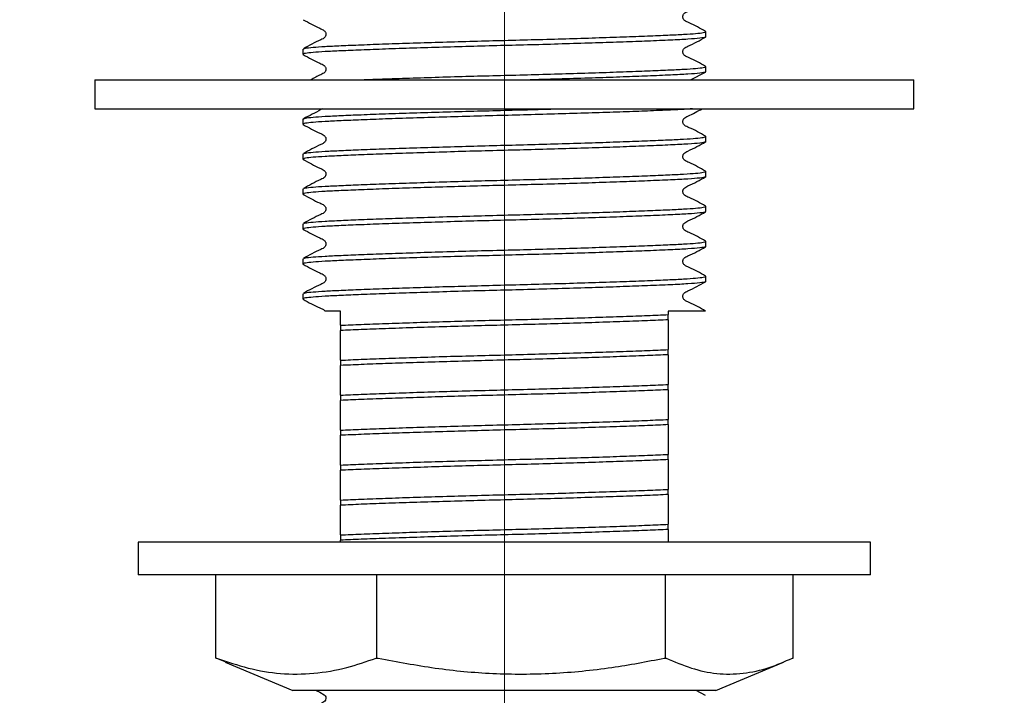
# Model space of a CAD drawing. Units: millimetres. Extents: x 37 to 262, y 18 to 188.
# Drawn here: x 222 to 235, y 37 to 46 of the extents above; entities that cross this region are included whole.
import ezdxf

# ---------------------------------------------------------------- set-up
doc = ezdxf.new("R2010")
doc.units = ezdxf.units.MM
doc.linetypes.add('CENTERX2', pattern=[20.32, 12.7, -2.54, 2.54, -2.54])
doc.layers.add('DIMENSIONS', color=7, linetype='Continuous')
doc.styles.add('SLDTEXTSTYLE0', font='TXT', dxfattribs={"width": 0.7})
doc.dimstyles.new('SLDDIMSTYLE0', dxfattribs={"dimtxt": 5.037667, "dimasz": 2.686756, "dimexe": 0, "dimexo": 0.0625, "dimgap": 1.259417, "dimtad": 0, "dimtih": 1, "dimtoh": 1, "dimdec": 0, "dimlfac": 4, "dimrnd": 1e-09, "dimzin": 12, "dimdsep": 46, "dimtxsty": 'SLDTEXTSTYLE0', "dimsah": 1, "dimcen": 0.09, "dimadec": 0, "dimazin": 3, "dimtfac": 1, "dimtdec": 0, "dimtofl": 0, "dimtmove": 0, "dimatfit": 3, "dimfxl": 0, "dimfrac": 2, "dimtolj": 1, "dimtzin": 12, "dimarcsym": 0})

# ---------------------------------------------------------------- blocks, each defined once
blk = doc.blocks.new('_D_4')
at = {"layer": 'DIMENSIONS'}
for p, q in [((191.335, 81.555), (191.335, 70.006)), ((191.335, 70.006), (205.65, 70.006)), ((228.785, 70.006), (214.47, 70.006))]:
    blk.add_line(p, q, dxfattribs=at)
for points in [[(191.335, 70.006), (196.373, 69.231), (196.373, 70.781)], [(228.785, 70.006), (223.747, 70.781), (223.747, 69.231)]]:
    blk.add_solid(points, dxfattribs=at)
at = {"layer": 'DIMENSIONS', "insert": (205.65, 72.042), "char_height": 3.9687, "attachment_point": 1, "style": 'SLDTEXTSTYLE0'}
blk.add_mtext('150', dxfattribs=at)
blk = doc.blocks.new('_D_7')
at = {"layer": 'DIMENSIONS'}
for p, q in [((235.572, 50.554), (257.411, 50.554)), ((257.411, 50.554), (257.411, 44.259)), ((257.411, 31.804), (257.411, 38.1)), ((231.597, 31.804), (257.411, 31.804))]:
    blk.add_line(p, q, dxfattribs=at)
for points in [[(257.411, 50.554), (256.636, 45.516), (258.186, 45.516)], [(257.411, 31.804), (258.186, 36.842), (256.636, 36.842)]]:
    blk.add_solid(points, dxfattribs=at)
at = {"layer": 'DIMENSIONS', "insert": (254.471, 43.216), "char_height": 3.9687, "attachment_point": 1, "style": 'SLDTEXTSTYLE0'}
blk.add_mtext('75', dxfattribs=at)

msp = doc.modelspace()

# ---------------------------------------------------------------- linework, layer by layer
at = {"color": 7, "linetype": 'CENTERX2', "lineweight": 18, "ltscale": 2.5}
msp.add_line((228.785, 22.609), (228.785, 165.802), dxfattribs=at)
at = {"color": 7, "linetype": 'Continuous', "lineweight": 25}
for p, q in [((231.397, 45.612), (231.397, 45.68)), ((226.172, 45.453), (226.172, 45.386)), ((231.397, 45.159), (231.397, 45.226)), ((231.199, 45.054), (231.394, 45.155)), ((223.472, 45.054), (223.472, 44.679)), ((223.472, 45.054), (234.097, 45.054)), ((234.097, 44.679), (234.097, 45.054)), ((223.472, 44.679), (234.097, 44.679)), ((226.172, 44.546), (226.172, 44.478)), ((231.397, 44.252), (231.397, 44.319)), ((226.172, 44.092), (226.172, 44.025)), ((231.397, 43.798), (231.397, 43.866)), ((226.172, 43.639), (226.172, 43.571)), ((231.397, 43.344), (231.397, 43.412)), ((226.172, 43.185), (226.172, 43.118)), ((231.397, 42.891), (231.397, 42.958)), ((226.172, 42.732), (226.172, 42.664)), ((231.397, 42.437), (231.397, 42.505)), ((226.172, 42.278), (226.172, 42.211)), ((230.91, 41.939), (230.91, 42.007)), ((226.66, 41.869), (226.66, 41.801)), ((230.91, 41.486), (230.91, 41.553)), ((226.66, 41.415), (226.66, 41.348)), ((230.91, 41.032), (230.91, 41.1)), ((226.66, 40.962), (226.66, 40.894)), ((230.91, 40.579), (230.91, 40.646)), ((226.66, 40.508), (226.66, 40.441)), ((230.91, 40.125), (230.91, 40.193)), ((226.66, 40.055), (226.66, 39.987)), ((230.91, 39.672), (230.91, 39.739)), ((226.66, 39.601), (226.66, 39.533)), ((230.91, 39.218), (230.91, 39.286)), ((226.66, 39.147), (226.66, 39.08)), ((224.035, 39.054), (224.035, 38.629)), ((228.785, 39.054), (224.035, 39.054)), ((226.66, 39.054), (226.66, 39.08)), ((233.535, 39.054), (228.785, 39.054)), ((233.535, 38.629), (233.535, 39.054)), ((228.785, 38.629), (224.035, 38.629)), ((225.04, 37.549), (225.04, 38.629)), ((227.131, 37.549), (227.131, 38.629)), ((233.535, 38.629), (228.785, 38.629)), ((230.876, 37.549), (230.876, 38.629)), ((232.529, 37.549), (232.529, 38.629)), ((225.04, 37.549), (225.05, 37.549)), ((225.164, 37.502), (225.048, 37.549)), ((225.163, 37.498), (226.04, 37.129)), ((227.122, 37.549), (227.131, 37.549)), ((227.131, 37.549), (227.149, 37.549)), ((230.859, 37.549), (230.876, 37.549)), ((230.876, 37.549), (230.883, 37.549)), ((231.529, 37.129), (232.407, 37.498)), ((232.521, 37.549), (232.529, 37.549)), ((228.785, 37.129), (226.04, 37.129)), ((231.529, 37.129), (228.785, 37.129)), ((231.393, 37.066), (231.272, 37.129))]:
    msp.add_line(p, q, dxfattribs=at)
at = {"color": 7, "linetype": 'Continuous', "lineweight": 25, "flags": 128}
msp.add_lwpolyline([(226.345, 37.129), (226.389, 37.106), (226.448, 37.074), (226.461, 37.059), (226.467, 37.047), (226.47, 37.029), (226.464, 37.003), (226.456, 36.989), (226.403, 36.957), (226.176, 36.839), (226.176, 36.839)], dxfattribs=at)
at = {"color": 7, "linetype": 'Continuous', "lineweight": 25}
for points, knots in [([(231.395, 45.683), (231.325, 45.722), (231.235, 45.774), (231.131, 45.814), (231.108, 45.841), (231.102, 45.854), (231.099, 45.869), (231.1, 45.885), (231.105, 45.898), (231.121, 45.925), (231.228, 45.969), (231.32, 46.021), (231.394, 46.062)], [0, 0, 0, 0, 0.32186, 0.415801, 0.447005, 0.470746, 0.500194, 0.518566, 0.53946, 0.562969, 0.649161, 1, 1, 1, 1]), ([(226.176, 45.835), (226.246, 45.795), (226.337, 45.743), (226.44, 45.703), (226.462, 45.677), (226.467, 45.665), (226.472, 45.645), (226.467, 45.624), (226.448, 45.594), (226.343, 45.55), (226.25, 45.499), (226.177, 45.458)], [0, 0, 0, 0, 0.313569, 0.40692, 0.439255, 0.465364, 0.496915, 0.537493, 0.561574, 0.648997, 1, 1, 1, 1]), ([(231.397, 45.612), (231.396, 45.611), (231.392, 45.605), (231.333, 45.594), (231.179, 45.581), (230.948, 45.569), (230.662, 45.557), (230.331, 45.545), (229.974, 45.533), (229.587, 45.521), (229.188, 45.509), (228.785, 45.499), (228.382, 45.489), (227.982, 45.477), (227.596, 45.465), (227.239, 45.453), (226.923, 45.441), (226.66, 45.43), (226.449, 45.42), (226.292, 45.409), (226.197, 45.398), (226.161, 45.388), (226.179, 45.383), (226.184, 45.381)], [0, 0, 0, 0, 0.019003, 0.07671, 0.133139, 0.187948, 0.244172, 0.293993, 0.344242, 0.394277, 0.44347, 0.491257, 0.539043, 0.588236, 0.638271, 0.68852, 0.738341, 0.787124, 0.834542, 0.882855, 0.932395, 0.982572, 1, 1, 1, 1]), ([(226.184, 45.457), (226.189, 45.46), (226.201, 45.467), (226.294, 45.477), (226.449, 45.488), (226.66, 45.498), (226.923, 45.509), (227.239, 45.521), (227.596, 45.533), (227.982, 45.545), (228.382, 45.556), (228.785, 45.567), (229.188, 45.577), (229.587, 45.588), (229.974, 45.6), (230.331, 45.612), (230.646, 45.624), (230.91, 45.635), (231.12, 45.645), (231.277, 45.656), (231.375, 45.668), (231.401, 45.677), (231.396, 45.682), (231.395, 45.683)], [0, 0, 0, 0, 0.033133, 0.083884, 0.133377, 0.181954, 0.231929, 0.282968, 0.334445, 0.385702, 0.436097, 0.485052, 0.534007, 0.584402, 0.635659, 0.687136, 0.738175, 0.78815, 0.836726, 0.88622, 0.936971, 0.988374, 1, 1, 1, 1]), ([(231.395, 45.229), (231.325, 45.269), (231.235, 45.32), (231.131, 45.36), (231.108, 45.387), (231.102, 45.4), (231.099, 45.415), (231.1, 45.431), (231.105, 45.445), (231.121, 45.471), (231.228, 45.516), (231.32, 45.567), (231.394, 45.609)], [0, 0, 0, 0, 0.32186, 0.415801, 0.447005, 0.470746, 0.500194, 0.518566, 0.53946, 0.562969, 0.649161, 1, 1, 1, 1]), ([(226.176, 45.381), (226.246, 45.342), (226.337, 45.29), (226.44, 45.25), (226.462, 45.223), (226.467, 45.211), (226.472, 45.192), (226.467, 45.17), (226.448, 45.14), (226.377, 45.111), (226.316, 45.077), (226.274, 45.054)], [0, 0, 0, 0, 0.369153, 0.479051, 0.517118, 0.547855, 0.584998, 0.632769, 0.661118, 0.764039, 1, 1, 1, 1]), ([(226.903, 45.054), (226.911, 45.055), (227.009, 45.059), (227.242, 45.067), (227.595, 45.079), (227.982, 45.091), (228.382, 45.103), (228.785, 45.113), (229.188, 45.123), (229.587, 45.135), (229.974, 45.147), (230.331, 45.159), (230.646, 45.171), (230.91, 45.182), (231.12, 45.192), (231.277, 45.203), (231.375, 45.214), (231.401, 45.223), (231.396, 45.228), (231.395, 45.229)], [0, 0, 0, 0, 0.006477, 0.072497, 0.139084, 0.205387, 0.270575, 0.333899, 0.397223, 0.462411, 0.528714, 0.595301, 0.661321, 0.725965, 0.788801, 0.852822, 0.91847, 0.984962, 1, 1, 1, 1]), ([(231.393, 45.155), (231.393, 45.155), (231.388, 45.15), (231.332, 45.14), (231.179, 45.127), (230.948, 45.116), (230.662, 45.104), (230.331, 45.091), (229.974, 45.079), (229.587, 45.067), (229.299, 45.059), (229.142, 45.055), (229.121, 45.054)], [0, 0, 0, 0, 0.008316, 0.140848, 0.270443, 0.396319, 0.525445, 0.639867, 0.75527, 0.870181, 0.983159, 1, 1, 1, 1]), ([(231.227, 44.679), (231.207, 44.677), (231.141, 44.671), (230.945, 44.662), (230.663, 44.65), (230.331, 44.638), (229.974, 44.626), (229.587, 44.614), (229.188, 44.602), (228.785, 44.592), (228.382, 44.581), (227.982, 44.57), (227.596, 44.558), (227.239, 44.546), (226.923, 44.534), (226.66, 44.523), (226.449, 44.513), (226.292, 44.502), (226.197, 44.49), (226.161, 44.481), (226.179, 44.476), (226.184, 44.474)], [0, 0, 0, 0, 0.0256646, 0.0872688, 0.1504638, 0.2064619, 0.2629409, 0.3191785, 0.3744705, 0.428182, 0.4818935, 0.5371855, 0.5934231, 0.6499021, 0.7059002, 0.7607313, 0.814028, 0.8683308, 0.9240129, 0.9804112, 1, 1, 1, 1]), ([(226.422, 44.679), (226.416, 44.675), (226.34, 44.628), (226.255, 44.587), (226.177, 44.55)], [0, 0, 0, 0, 0.0830236, 1, 1, 1, 1]), ([(226.184, 44.55), (226.189, 44.553), (226.201, 44.559), (226.294, 44.57), (226.449, 44.581), (226.66, 44.591), (226.923, 44.602), (227.239, 44.614), (227.596, 44.626), (227.982, 44.638), (228.382, 44.649), (228.784, 44.659), (229.165, 44.669), (229.402, 44.676), (229.511, 44.679)], [0, 0, 0, 0, 0.057574, 0.145762, 0.231765, 0.316175, 0.403016, 0.491704, 0.581154, 0.670222, 0.757792, 0.842859, 0.927926, 1, 1, 1, 1]), ([(231.395, 44.322), (231.325, 44.362), (231.235, 44.413), (231.131, 44.453), (231.108, 44.48), (231.102, 44.493), (231.099, 44.508), (231.1, 44.524), (231.105, 44.538), (231.121, 44.564), (231.213, 44.602), (231.291, 44.646), (231.351, 44.679)], [0, 0, 0, 0, 0.3447212, 0.4453337, 0.4787542, 0.5041819, 0.5357214, 0.5553985, 0.5777766, 0.602955, 0.6952687, 1, 1, 1, 1]), ([(226.176, 44.474), (226.246, 44.434), (226.337, 44.383), (226.44, 44.343), (226.462, 44.316), (226.467, 44.304), (226.472, 44.284), (226.467, 44.263), (226.448, 44.233), (226.343, 44.189), (226.25, 44.138), (226.177, 44.097)], [0, 0, 0, 0, 0.313569, 0.40692, 0.439255, 0.465364, 0.496915, 0.537493, 0.561574, 0.648997, 1, 1, 1, 1]), ([(226.184, 44.097), (226.189, 44.099), (226.201, 44.106), (226.294, 44.116), (226.449, 44.127), (226.66, 44.137), (226.923, 44.148), (227.239, 44.16), (227.596, 44.172), (227.982, 44.184), (228.382, 44.195), (228.785, 44.206), (229.188, 44.216), (229.587, 44.228), (229.974, 44.24), (230.331, 44.252), (230.646, 44.263), (230.91, 44.275), (231.12, 44.285), (231.277, 44.296), (231.375, 44.307), (231.401, 44.316), (231.396, 44.321), (231.395, 44.322)], [0, 0, 0, 0, 0.033133, 0.083884, 0.133377, 0.181954, 0.231929, 0.282968, 0.334445, 0.385702, 0.436097, 0.485052, 0.534007, 0.584402, 0.635659, 0.687136, 0.738175, 0.78815, 0.836726, 0.88622, 0.936971, 0.988374, 1, 1, 1, 1]), ([(231.397, 44.252), (231.396, 44.25), (231.392, 44.244), (231.333, 44.233), (231.179, 44.22), (230.948, 44.209), (230.662, 44.196), (230.331, 44.184), (229.974, 44.172), (229.587, 44.16), (229.188, 44.149), (228.785, 44.138), (228.382, 44.128), (227.982, 44.116), (227.596, 44.104), (227.239, 44.092), (226.923, 44.081), (226.66, 44.069), (226.449, 44.059), (226.292, 44.049), (226.197, 44.037), (226.161, 44.027), (226.179, 44.022), (226.184, 44.021)], [0, 0, 0, 0, 0.019003, 0.07671, 0.133139, 0.187948, 0.244172, 0.293993, 0.344242, 0.394277, 0.44347, 0.491257, 0.539043, 0.588236, 0.638271, 0.68852, 0.738341, 0.787124, 0.834542, 0.882855, 0.932395, 0.982572, 1, 1, 1, 1]), ([(231.395, 43.868), (231.325, 43.908), (231.235, 43.96), (231.131, 44), (231.108, 44.026), (231.102, 44.039), (231.099, 44.055), (231.1, 44.07), (231.105, 44.084), (231.121, 44.111), (231.228, 44.155), (231.32, 44.207), (231.394, 44.248)], [0, 0, 0, 0, 0.32186, 0.415801, 0.447005, 0.470746, 0.500194, 0.518566, 0.53946, 0.562969, 0.649161, 1, 1, 1, 1]), ([(226.176, 44.021), (226.246, 43.981), (226.337, 43.929), (226.44, 43.889), (226.462, 43.863), (226.467, 43.85), (226.472, 43.831), (226.467, 43.809), (226.448, 43.78), (226.343, 43.736), (226.25, 43.684), (226.177, 43.643)], [0, 0, 0, 0, 0.313569, 0.40692, 0.439255, 0.465364, 0.496915, 0.537493, 0.561574, 0.648997, 1, 1, 1, 1]), ([(226.184, 43.643), (226.189, 43.646), (226.201, 43.652), (226.294, 43.663), (226.449, 43.673), (226.66, 43.683), (226.923, 43.695), (227.239, 43.706), (227.596, 43.718), (227.982, 43.73), (228.382, 43.742), (228.785, 43.752), (229.188, 43.763), (229.587, 43.774), (229.974, 43.786), (230.331, 43.798), (230.646, 43.81), (230.91, 43.821), (231.12, 43.831), (231.277, 43.842), (231.375, 43.854), (231.401, 43.863), (231.396, 43.867), (231.395, 43.868)], [0, 0, 0, 0, 0.033133, 0.083884, 0.133377, 0.181954, 0.231929, 0.282968, 0.334445, 0.385702, 0.436097, 0.485052, 0.534007, 0.584402, 0.635659, 0.687136, 0.738175, 0.78815, 0.836726, 0.88622, 0.936971, 0.988374, 1, 1, 1, 1]), ([(231.397, 43.798), (231.396, 43.796), (231.392, 43.79), (231.333, 43.78), (231.179, 43.767), (230.948, 43.755), (230.662, 43.743), (230.331, 43.731), (229.974, 43.718), (229.587, 43.706), (229.188, 43.695), (228.785, 43.685), (228.382, 43.674), (227.982, 43.663), (227.596, 43.651), (227.239, 43.639), (226.923, 43.627), (226.66, 43.616), (226.449, 43.606), (226.292, 43.595), (226.197, 43.583), (226.161, 43.574), (226.179, 43.568), (226.184, 43.567)], [0, 0, 0, 0, 0.019003, 0.07671, 0.133139, 0.187948, 0.244172, 0.293993, 0.344242, 0.394277, 0.44347, 0.491257, 0.539043, 0.588236, 0.638271, 0.68852, 0.738341, 0.787124, 0.834542, 0.882855, 0.932395, 0.982572, 1, 1, 1, 1]), ([(231.395, 43.415), (231.325, 43.455), (231.235, 43.506), (231.131, 43.546), (231.108, 43.573), (231.102, 43.586), (231.099, 43.601), (231.1, 43.617), (231.105, 43.631), (231.121, 43.657), (231.228, 43.702), (231.32, 43.753), (231.394, 43.794)], [0, 0, 0, 0, 0.32186, 0.415801, 0.447005, 0.470746, 0.500194, 0.518566, 0.53946, 0.562969, 0.649161, 1, 1, 1, 1]), ([(226.176, 43.567), (226.246, 43.527), (226.337, 43.476), (226.44, 43.436), (226.462, 43.409), (226.467, 43.397), (226.472, 43.377), (226.467, 43.356), (226.448, 43.326), (226.343, 43.282), (226.25, 43.231), (226.177, 43.19)], [0, 0, 0, 0, 0.313569, 0.40692, 0.439255, 0.465364, 0.496915, 0.537493, 0.561574, 0.648997, 1, 1, 1, 1]), ([(231.393, 43.341), (231.393, 43.34), (231.388, 43.336), (231.332, 43.326), (231.179, 43.313), (230.948, 43.302), (230.662, 43.289), (230.331, 43.277), (229.974, 43.265), (229.587, 43.253), (229.188, 43.241), (228.785, 43.231), (228.382, 43.221), (227.982, 43.209), (227.596, 43.197), (227.239, 43.185), (226.923, 43.173), (226.66, 43.162), (226.449, 43.152), (226.292, 43.141), (226.197, 43.13), (226.161, 43.12), (226.179, 43.115), (226.184, 43.113)], [0, 0, 0, 0, 0.003677, 0.062286, 0.119596, 0.175261, 0.232364, 0.282963, 0.333998, 0.384814, 0.434775, 0.483308, 0.531842, 0.581803, 0.632619, 0.683653, 0.734253, 0.783798, 0.831957, 0.881024, 0.931339, 0.9823, 1, 1, 1, 1]), ([(226.184, 43.19), (226.189, 43.192), (226.201, 43.199), (226.294, 43.209), (226.449, 43.22), (226.66, 43.23), (226.923, 43.241), (227.239, 43.253), (227.596, 43.265), (227.982, 43.277), (228.382, 43.288), (228.785, 43.299), (229.188, 43.309), (229.587, 43.32), (229.974, 43.332), (230.331, 43.345), (230.646, 43.356), (230.91, 43.368), (231.12, 43.378), (231.277, 43.388), (231.375, 43.4), (231.401, 43.409), (231.396, 43.414), (231.395, 43.415)], [0, 0, 0, 0, 0.033133, 0.083884, 0.133377, 0.181954, 0.231929, 0.282968, 0.334445, 0.385702, 0.436097, 0.485052, 0.534007, 0.584402, 0.635659, 0.687136, 0.738175, 0.78815, 0.836726, 0.88622, 0.936971, 0.988374, 1, 1, 1, 1]), ([(231.395, 42.961), (231.325, 43.001), (231.235, 43.052), (231.131, 43.092), (231.108, 43.119), (231.102, 43.132), (231.099, 43.148), (231.1, 43.163), (231.105, 43.177), (231.121, 43.203), (231.228, 43.248), (231.32, 43.299), (231.394, 43.341)], [0, 0, 0, 0, 0.32186, 0.415801, 0.447005, 0.470746, 0.500194, 0.518566, 0.53946, 0.562969, 0.649161, 1, 1, 1, 1]), ([(226.176, 43.113), (226.246, 43.074), (226.337, 43.022), (226.44, 42.982), (226.462, 42.956), (226.467, 42.943), (226.472, 42.924), (226.467, 42.902), (226.448, 42.872), (226.343, 42.828), (226.25, 42.777), (226.177, 42.736)], [0, 0, 0, 0, 0.313569, 0.40692, 0.439255, 0.465364, 0.496915, 0.537493, 0.561574, 0.648997, 1, 1, 1, 1]), ([(226.184, 42.736), (226.189, 42.739), (226.201, 42.745), (226.294, 42.755), (226.449, 42.766), (226.66, 42.776), (226.923, 42.787), (227.239, 42.799), (227.596, 42.811), (227.982, 42.823), (228.382, 42.835), (228.785, 42.845), (229.188, 42.855), (229.587, 42.867), (229.974, 42.879), (230.331, 42.891), (230.646, 42.903), (230.91, 42.914), (231.12, 42.924), (231.277, 42.935), (231.375, 42.946), (231.401, 42.955), (231.396, 42.96), (231.395, 42.961)], [0, 0, 0, 0, 0.033133, 0.083884, 0.133377, 0.181954, 0.231929, 0.282968, 0.334445, 0.385702, 0.436097, 0.485052, 0.534007, 0.584402, 0.635659, 0.687136, 0.738175, 0.78815, 0.836726, 0.88622, 0.936971, 0.988374, 1, 1, 1, 1]), ([(231.397, 42.891), (231.396, 42.889), (231.392, 42.883), (231.333, 42.873), (231.179, 42.86), (230.948, 42.848), (230.662, 42.836), (230.331, 42.823), (229.974, 42.811), (229.587, 42.799), (229.188, 42.788), (228.785, 42.777), (228.382, 42.767), (227.982, 42.756), (227.596, 42.744), (227.239, 42.732), (226.923, 42.72), (226.66, 42.709), (226.449, 42.699), (226.292, 42.688), (226.197, 42.676), (226.161, 42.667), (226.179, 42.661), (226.184, 42.66)], [0, 0, 0, 0, 0.019003, 0.07671, 0.133139, 0.187948, 0.244172, 0.293993, 0.344242, 0.394277, 0.44347, 0.491257, 0.539043, 0.588236, 0.638271, 0.68852, 0.738341, 0.787124, 0.834542, 0.882855, 0.932395, 0.982572, 1, 1, 1, 1]), ([(231.395, 42.508), (231.325, 42.547), (231.235, 42.599), (231.131, 42.639), (231.108, 42.666), (231.102, 42.679), (231.099, 42.694), (231.1, 42.71), (231.105, 42.723), (231.121, 42.75), (231.228, 42.794), (231.32, 42.846), (231.394, 42.887)], [0, 0, 0, 0, 0.32186, 0.415801, 0.447005, 0.470746, 0.500194, 0.518566, 0.53946, 0.562969, 0.649161, 1, 1, 1, 1]), ([(226.176, 42.66), (226.246, 42.62), (226.337, 42.568), (226.44, 42.528), (226.462, 42.502), (226.467, 42.49), (226.472, 42.47), (226.467, 42.449), (226.448, 42.419), (226.343, 42.375), (226.25, 42.324), (226.177, 42.283)], [0, 0, 0, 0, 0.313569, 0.40692, 0.439255, 0.465364, 0.496915, 0.537493, 0.561574, 0.648997, 1, 1, 1, 1]), ([(231.397, 42.437), (231.396, 42.436), (231.392, 42.43), (231.333, 42.419), (231.179, 42.406), (230.948, 42.394), (230.662, 42.382), (230.331, 42.37), (229.974, 42.358), (229.587, 42.346), (229.188, 42.334), (228.785, 42.324), (228.382, 42.314), (227.982, 42.302), (227.596, 42.29), (227.239, 42.278), (226.923, 42.266), (226.66, 42.255), (226.449, 42.245), (226.292, 42.234), (226.197, 42.223), (226.161, 42.213), (226.179, 42.208), (226.184, 42.206)], [0, 0, 0, 0, 0.019003, 0.07671, 0.133139, 0.187948, 0.244172, 0.293993, 0.344242, 0.394277, 0.44347, 0.491257, 0.539043, 0.588236, 0.638271, 0.68852, 0.738341, 0.787124, 0.834542, 0.882855, 0.932395, 0.982572, 1, 1, 1, 1]), ([(226.184, 42.282), (226.189, 42.285), (226.201, 42.292), (226.294, 42.302), (226.449, 42.313), (226.66, 42.323), (226.923, 42.334), (227.239, 42.346), (227.596, 42.358), (227.982, 42.37), (228.382, 42.381), (228.785, 42.392), (229.188, 42.402), (229.587, 42.413), (229.974, 42.425), (230.331, 42.437), (230.646, 42.449), (230.91, 42.46), (231.12, 42.47), (231.277, 42.481), (231.375, 42.493), (231.401, 42.502), (231.396, 42.507), (231.395, 42.508)], [0, 0, 0, 0, 0.033133, 0.083884, 0.133377, 0.181954, 0.231929, 0.282968, 0.334445, 0.385702, 0.436097, 0.485052, 0.534007, 0.584402, 0.635659, 0.687136, 0.738175, 0.78815, 0.836726, 0.88622, 0.936971, 0.988374, 1, 1, 1, 1]), ([(231.395, 42.054), (231.325, 42.094), (231.235, 42.145), (231.131, 42.185), (231.108, 42.212), (231.102, 42.225), (231.099, 42.24), (231.1, 42.256), (231.105, 42.27), (231.121, 42.296), (231.228, 42.341), (231.32, 42.392), (231.394, 42.434)], [0, 0, 0, 0, 0.32186, 0.415801, 0.447005, 0.470746, 0.500194, 0.518566, 0.53946, 0.562969, 0.649161, 1, 1, 1, 1]), ([(226.176, 42.206), (226.245, 42.167), (226.335, 42.115), (226.44, 42.075), (226.455, 42.056), (226.458, 42.052)], [0, 0, 0, 0, 0.729226, 0.946321, 1, 1, 1, 1]), ([(226.66, 42.054), (226.644, 42.054), (226.567, 42.054), (226.497, 42.054), (226.46, 42.054), (226.46, 42.054), (226.46, 42.054)], [0, 0, 0, 0, 0.119868, 0.601561, 0.841507, 1, 1, 1, 1]), ([(226.66, 41.869), (226.66, 41.88), (226.66, 41.906), (226.66, 41.938), (226.66, 41.965), (226.66, 41.981), (226.66, 41.993), (226.66, 42.001), (226.66, 42.016), (226.66, 42.027), (226.66, 42.039), (226.66, 42.047), (226.66, 42.052), (226.66, 42.054)], [0, 0, 0, 0, 0.191851, 0.450768, 0.623723, 0.73914, 0.816076, 0.898266, 0.926344, 0.963011, 0.977014, 0.991138, 1, 1, 1, 1]), ([(231.395, 42.054), (231.387, 42.054), (231.37, 42.054), (231.268, 42.054), (231.119, 42.054), (230.98, 42.054), (230.91, 42.054)], [0, 0, 0, 0, 0.254466, 0.515163, 0.754977, 1, 1, 1, 1]), ([(230.91, 42.054), (230.91, 42.042), (230.91, 42.027), (230.91, 42.01), (230.91, 42.007)], [0, 0, 0, 0, 0.788208, 1, 1, 1, 1]), ([(226.66, 41.869), (226.746, 41.873), (226.918, 41.88), (227.239, 41.892), (227.596, 41.904), (227.982, 41.916), (228.382, 41.928), (228.785, 41.938), (229.188, 41.948), (229.587, 41.96), (229.974, 41.972), (230.33, 41.984), (230.651, 41.996), (230.823, 42.003), (230.91, 42.007)], [0, 0, 0, 0, 0.084213, 0.168051, 0.252609, 0.336805, 0.419586, 0.5, 0.580414, 0.663195, 0.747391, 0.831949, 0.915787, 1, 1, 1, 1]), ([(230.91, 41.939), (230.823, 41.936), (230.651, 41.928), (230.33, 41.916), (229.974, 41.904), (229.587, 41.892), (229.188, 41.881), (228.785, 41.87), (228.382, 41.86), (227.982, 41.849), (227.596, 41.837), (227.239, 41.824), (226.918, 41.813), (226.746, 41.805), (226.66, 41.801)], [0, 0, 0, 0, 0.084213, 0.168051, 0.252609, 0.336805, 0.419586, 0.5, 0.580414, 0.663195, 0.747391, 0.831949, 0.915787, 1, 1, 1, 1]), ([(230.91, 41.939), (230.91, 41.928), (230.91, 41.895), (230.91, 41.858), (230.91, 41.823), (230.91, 41.813), (230.91, 41.791), (230.91, 41.78), (230.91, 41.769), (230.91, 41.76), (230.91, 41.751), (230.91, 41.739), (230.91, 41.722), (230.91, 41.687), (230.91, 41.649), (230.91, 41.59), (230.91, 41.553)], [0, 0, 0, 0, 0.096318, 0.289211, 0.378047, 0.453069, 0.467978, 0.482994, 0.490134, 0.497339, 0.503656, 0.512745, 0.529059, 0.564356, 0.727998, 1, 1, 1, 1]), ([(226.66, 41.415), (226.66, 41.426), (226.66, 41.459), (226.66, 41.497), (226.66, 41.532), (226.66, 41.542), (226.66, 41.564), (226.66, 41.574), (226.66, 41.585), (226.66, 41.594), (226.66, 41.604), (226.66, 41.616), (226.66, 41.633), (226.66, 41.668), (226.66, 41.706), (226.66, 41.765), (226.66, 41.801)], [0, 0, 0, 0, 0.096318, 0.289211, 0.378047, 0.453069, 0.467978, 0.482994, 0.490134, 0.497339, 0.503656, 0.512745, 0.529059, 0.564356, 0.727998, 1, 1, 1, 1]), ([(226.66, 41.415), (226.746, 41.419), (226.918, 41.427), (227.239, 41.439), (227.596, 41.451), (227.982, 41.463), (228.382, 41.474), (228.785, 41.484), (229.188, 41.495), (229.587, 41.506), (229.974, 41.518), (230.33, 41.53), (230.651, 41.542), (230.823, 41.55), (230.91, 41.553)], [0, 0, 0, 0, 0.084213, 0.168051, 0.252609, 0.336805, 0.419586, 0.5, 0.580414, 0.663195, 0.747391, 0.831949, 0.915787, 1, 1, 1, 1]), ([(230.91, 41.486), (230.823, 41.482), (230.651, 41.475), (230.33, 41.463), (229.974, 41.451), (229.587, 41.439), (229.188, 41.427), (228.785, 41.417), (228.382, 41.406), (227.982, 41.395), (227.596, 41.383), (227.239, 41.371), (226.918, 41.359), (226.746, 41.351), (226.66, 41.348)], [0, 0, 0, 0, 0.084213, 0.168051, 0.252609, 0.336805, 0.419586, 0.5, 0.580414, 0.663195, 0.747391, 0.831949, 0.915787, 1, 1, 1, 1]), ([(230.91, 41.486), (230.91, 41.475), (230.91, 41.442), (230.91, 41.404), (230.91, 41.37), (230.91, 41.359), (230.91, 41.337), (230.91, 41.327), (230.91, 41.316), (230.91, 41.307), (230.91, 41.297), (230.91, 41.285), (230.91, 41.268), (230.91, 41.233), (230.91, 41.195), (230.91, 41.137), (230.91, 41.1)], [0, 0, 0, 0, 0.096318, 0.289211, 0.378047, 0.453069, 0.467978, 0.482994, 0.490134, 0.497339, 0.503656, 0.512745, 0.529059, 0.564356, 0.727998, 1, 1, 1, 1]), ([(226.66, 40.962), (226.66, 40.973), (226.66, 41.006), (226.66, 41.043), (226.66, 41.078), (226.66, 41.088), (226.66, 41.11), (226.66, 41.121), (226.66, 41.132), (226.66, 41.141), (226.66, 41.15), (226.66, 41.162), (226.66, 41.179), (226.66, 41.214), (226.66, 41.252), (226.66, 41.311), (226.66, 41.348)], [0, 0, 0, 0, 0.096318, 0.289211, 0.378047, 0.453069, 0.467978, 0.482994, 0.490134, 0.497339, 0.503656, 0.512745, 0.529059, 0.564356, 0.727998, 1, 1, 1, 1]), ([(226.66, 40.962), (226.746, 40.965), (226.918, 40.973), (227.239, 40.985), (227.596, 40.997), (227.982, 41.009), (228.382, 41.02), (228.785, 41.031), (229.188, 41.041), (229.587, 41.053), (229.974, 41.065), (230.33, 41.077), (230.651, 41.089), (230.823, 41.096), (230.91, 41.1)], [0, 0, 0, 0, 0.084213, 0.168051, 0.252609, 0.336805, 0.419586, 0.5, 0.580414, 0.663195, 0.747391, 0.831949, 0.915787, 1, 1, 1, 1]), ([(230.91, 41.032), (230.823, 41.029), (230.651, 41.021), (230.33, 41.009), (229.974, 40.997), (229.587, 40.985), (229.188, 40.974), (228.785, 40.963), (228.382, 40.953), (227.982, 40.941), (227.596, 40.929), (227.239, 40.917), (226.918, 40.905), (226.746, 40.898), (226.66, 40.894)], [0, 0, 0, 0, 0.084213, 0.168051, 0.252609, 0.336805, 0.419586, 0.5, 0.580414, 0.663195, 0.747391, 0.831949, 0.915787, 1, 1, 1, 1]), ([(230.91, 41.032), (230.91, 41.021), (230.91, 40.988), (230.91, 40.951), (230.91, 40.916), (230.91, 40.906), (230.91, 40.884), (230.91, 40.873), (230.91, 40.862), (230.91, 40.853), (230.91, 40.844), (230.91, 40.832), (230.91, 40.815), (230.91, 40.78), (230.91, 40.742), (230.91, 40.683), (230.91, 40.646)], [0, 0, 0, 0, 0.0963176, 0.2892109, 0.3780471, 0.4530688, 0.4679777, 0.4829936, 0.4901342, 0.4973393, 0.5036563, 0.5127447, 0.5290587, 0.5643556, 0.7279978, 1, 1, 1, 1]), ([(226.66, 40.508), (226.66, 40.519), (226.66, 40.552), (226.66, 40.59), (226.66, 40.624), (226.66, 40.635), (226.66, 40.657), (226.66, 40.667), (226.66, 40.678), (226.66, 40.687), (226.66, 40.697), (226.66, 40.709), (226.66, 40.726), (226.66, 40.761), (226.66, 40.799), (226.66, 40.857), (226.66, 40.894)], [0, 0, 0, 0, 0.096318, 0.289211, 0.378047, 0.453069, 0.467978, 0.482994, 0.490134, 0.497339, 0.503656, 0.512745, 0.529059, 0.564356, 0.727998, 1, 1, 1, 1]), ([(226.66, 40.508), (226.746, 40.512), (226.918, 40.519), (227.239, 40.531), (227.596, 40.543), (227.982, 40.555), (228.382, 40.567), (228.785, 40.577), (229.188, 40.588), (229.587, 40.599), (229.974, 40.611), (230.33, 40.623), (230.651, 40.635), (230.823, 40.643), (230.91, 40.646)], [0, 0, 0, 0, 0.084213, 0.168051, 0.252609, 0.336805, 0.419586, 0.5, 0.580414, 0.663195, 0.747391, 0.831949, 0.915787, 1, 1, 1, 1]), ([(230.91, 40.579), (230.823, 40.575), (230.651, 40.567), (230.33, 40.555), (229.974, 40.543), (229.587, 40.531), (229.188, 40.52), (228.785, 40.51), (228.382, 40.499), (227.982, 40.488), (227.596, 40.476), (227.239, 40.464), (226.918, 40.452), (226.746, 40.444), (226.66, 40.441)], [0, 0, 0, 0, 0.084213, 0.168051, 0.252609, 0.336805, 0.419586, 0.5, 0.580414, 0.663195, 0.747391, 0.831949, 0.915787, 1, 1, 1, 1]), ([(230.91, 40.579), (230.91, 40.568), (230.91, 40.535), (230.91, 40.497), (230.91, 40.462), (230.91, 40.452), (230.91, 40.43), (230.91, 40.42), (230.91, 40.409), (230.91, 40.4), (230.91, 40.39), (230.91, 40.378), (230.91, 40.361), (230.91, 40.326), (230.91, 40.288), (230.91, 40.229), (230.91, 40.193)], [0, 0, 0, 0, 0.096318, 0.289211, 0.378047, 0.453069, 0.467978, 0.482994, 0.490134, 0.497339, 0.503656, 0.512745, 0.529059, 0.564356, 0.727998, 1, 1, 1, 1]), ([(226.66, 40.055), (226.66, 40.066), (226.66, 40.099), (226.66, 40.136), (226.66, 40.171), (226.66, 40.181), (226.66, 40.203), (226.66, 40.214), (226.66, 40.225), (226.66, 40.234), (226.66, 40.243), (226.66, 40.255), (226.66, 40.272), (226.66, 40.307), (226.66, 40.345), (226.66, 40.404), (226.66, 40.441)], [0, 0, 0, 0, 0.096318, 0.289211, 0.378047, 0.453069, 0.467978, 0.482994, 0.490134, 0.497339, 0.503656, 0.512745, 0.529059, 0.564356, 0.727998, 1, 1, 1, 1]), ([(226.66, 40.055), (226.746, 40.058), (226.918, 40.066), (227.239, 40.078), (227.596, 40.09), (227.982, 40.102), (228.382, 40.113), (228.785, 40.124), (229.188, 40.134), (229.587, 40.145), (229.974, 40.157), (230.33, 40.17), (230.651, 40.182), (230.823, 40.189), (230.91, 40.193)], [0, 0, 0, 0, 0.084213, 0.168051, 0.252609, 0.336805, 0.419586, 0.5, 0.580414, 0.663195, 0.747391, 0.831949, 0.915787, 1, 1, 1, 1]), ([(230.91, 40.125), (230.823, 40.121), (230.651, 40.114), (230.33, 40.102), (229.974, 40.09), (229.587, 40.078), (229.188, 40.066), (228.785, 40.056), (228.382, 40.046), (227.982, 40.034), (227.596, 40.022), (227.239, 40.01), (226.918, 39.998), (226.746, 39.991), (226.66, 39.987)], [0, 0, 0, 0, 0.084213, 0.168051, 0.252609, 0.336805, 0.419586, 0.5, 0.580414, 0.663195, 0.747391, 0.831949, 0.915787, 1, 1, 1, 1]), ([(230.91, 40.125), (230.91, 40.114), (230.91, 40.081), (230.91, 40.043), (230.91, 40.009), (230.91, 39.998), (230.91, 39.977), (230.91, 39.966), (230.91, 39.955), (230.91, 39.946), (230.91, 39.936), (230.91, 39.925), (230.91, 39.908), (230.91, 39.873), (230.91, 39.835), (230.91, 39.776), (230.91, 39.739)], [0, 0, 0, 0, 0.096318, 0.289211, 0.378047, 0.453069, 0.467978, 0.482994, 0.490134, 0.497339, 0.503656, 0.512745, 0.529059, 0.564356, 0.727998, 1, 1, 1, 1]), ([(226.66, 39.601), (226.66, 39.612), (226.66, 39.645), (226.66, 39.683), (226.66, 39.717), (226.66, 39.728), (226.66, 39.749), (226.66, 39.76), (226.66, 39.771), (226.66, 39.78), (226.66, 39.79), (226.66, 39.801), (226.66, 39.818), (226.66, 39.854), (226.66, 39.891), (226.66, 39.95), (226.66, 39.987)], [0, 0, 0, 0, 0.0963176, 0.2892109, 0.3780471, 0.4530688, 0.4679777, 0.4829936, 0.4901342, 0.4973393, 0.5036563, 0.5127447, 0.5290587, 0.5643556, 0.7279978, 1, 1, 1, 1]), ([(226.66, 39.601), (226.746, 39.605), (226.918, 39.612), (227.239, 39.624), (227.596, 39.636), (227.982, 39.648), (228.382, 39.66), (228.785, 39.67), (229.188, 39.68), (229.587, 39.692), (229.974, 39.704), (230.33, 39.716), (230.651, 39.728), (230.823, 39.735), (230.91, 39.739)], [0, 0, 0, 0, 0.084213, 0.168051, 0.252609, 0.336805, 0.419586, 0.5, 0.580414, 0.663195, 0.747391, 0.831949, 0.915787, 1, 1, 1, 1]), ([(230.91, 39.672), (230.823, 39.668), (230.651, 39.66), (230.33, 39.648), (229.974, 39.636), (229.587, 39.624), (229.188, 39.613), (228.785, 39.602), (228.382, 39.592), (227.982, 39.581), (227.596, 39.569), (227.239, 39.557), (226.918, 39.545), (226.746, 39.537), (226.66, 39.533)], [0, 0, 0, 0, 0.084213, 0.168051, 0.252609, 0.336805, 0.419586, 0.5, 0.580414, 0.663195, 0.747391, 0.831949, 0.915787, 1, 1, 1, 1]), ([(230.91, 39.672), (230.91, 39.661), (230.91, 39.627), (230.91, 39.59), (230.91, 39.555), (230.91, 39.545), (230.91, 39.523), (230.91, 39.513), (230.91, 39.501), (230.91, 39.493), (230.91, 39.483), (230.91, 39.471), (230.91, 39.454), (230.91, 39.419), (230.91, 39.381), (230.91, 39.322), (230.91, 39.286)], [0, 0, 0, 0, 0.0963176, 0.2892109, 0.3780471, 0.4530688, 0.4679777, 0.4829936, 0.4901342, 0.4973393, 0.5036563, 0.5127447, 0.5290587, 0.5643556, 0.7279978, 1, 1, 1, 1]), ([(226.66, 39.147), (226.66, 39.158), (226.66, 39.192), (226.66, 39.229), (226.66, 39.264), (226.66, 39.274), (226.66, 39.296), (226.66, 39.306), (226.66, 39.318), (226.66, 39.326), (226.66, 39.336), (226.66, 39.348), (226.66, 39.365), (226.66, 39.4), (226.66, 39.438), (226.66, 39.497), (226.66, 39.533)], [0, 0, 0, 0, 0.096318, 0.289211, 0.378047, 0.453069, 0.467978, 0.482994, 0.490134, 0.497339, 0.503656, 0.512745, 0.529059, 0.564356, 0.727998, 1, 1, 1, 1]), ([(226.66, 39.147), (226.746, 39.151), (226.918, 39.159), (227.239, 39.171), (227.596, 39.183), (227.982, 39.195), (228.382, 39.206), (228.785, 39.217), (229.188, 39.227), (229.587, 39.238), (229.974, 39.25), (230.33, 39.262), (230.651, 39.274), (230.823, 39.282), (230.91, 39.286)], [0, 0, 0, 0, 0.084213, 0.168051, 0.252609, 0.336805, 0.419586, 0.5, 0.580414, 0.663195, 0.747391, 0.831949, 0.915787, 1, 1, 1, 1]), ([(230.91, 39.218), (230.823, 39.214), (230.651, 39.207), (230.33, 39.195), (229.974, 39.183), (229.587, 39.171), (229.188, 39.159), (228.785, 39.149), (228.382, 39.139), (227.982, 39.127), (227.596, 39.115), (227.239, 39.103), (226.918, 39.091), (226.746, 39.084), (226.66, 39.08)], [0, 0, 0, 0, 0.084213, 0.168051, 0.252609, 0.336805, 0.419586, 0.5, 0.580414, 0.663195, 0.747391, 0.831949, 0.915787, 1, 1, 1, 1]), ([(230.91, 39.218), (230.91, 39.207), (230.91, 39.174), (230.91, 39.136), (230.91, 39.102), (230.91, 39.091), (230.91, 39.069), (230.91, 39.061), (230.91, 39.055), (230.91, 39.054)], [0, 0, 0, 0, 0.198819, 0.59699, 0.780366, 0.935226, 0.966001, 0.996997, 1, 1, 1, 1]), ([(225.05, 37.549), (225.187, 37.502), (225.462, 37.409), (225.884, 37.338), (226.312, 37.341), (226.728, 37.413), (226.995, 37.505), (227.122, 37.549)], [0, 0, 0, 0, 0.200685, 0.401273, 0.608151, 0.815088, 1, 1, 1, 1]), ([(227.149, 37.549), (227.394, 37.502), (227.886, 37.409), (228.642, 37.338), (229.409, 37.341), (230.153, 37.413), (230.632, 37.505), (230.859, 37.549)], [0, 0, 0, 0, 0.2006852, 0.4012732, 0.6081507, 0.8150877, 1, 1, 1, 1]), ([(230.883, 37.549), (230.992, 37.502), (231.209, 37.409), (231.543, 37.338), (231.881, 37.341), (232.21, 37.413), (232.421, 37.505), (232.521, 37.549)], [0, 0, 0, 0, 0.2006852, 0.4012732, 0.6081507, 0.8150877, 1, 1, 1, 1])]:
    msp.add_open_spline(points, degree=3, knots=knots, dxfattribs=at)

# ---------------------------------------------------------------- dimensions: what is measured, and where the dimension line sits
at = {"layer": 'DIMENSIONS'}
dim = msp.add_linear_dim(base=(228.785, 70.006), p1=(191.335, 82.055), p2=(228.785, 22.609), dimstyle='SLDDIMSTYLE0', dxfattribs=at)
dim.commit()
dim.dimension.update_dxf_attribs({"geometry": '_D_4', "text_midpoint": (210.06, 70.006), "dimtype": 160})
dim = msp.add_linear_dim(base=(257.411, 31.804), p1=(235.072, 50.554), p2=(231.097, 31.804), angle=90, dimstyle='SLDDIMSTYLE0', dxfattribs=at)
dim.commit()
dim.dimension.update_dxf_attribs({"geometry": '_D_7', "text_midpoint": (257.411, 41.179), "dimtype": 160})

doc.saveas('drawing.dxf')
